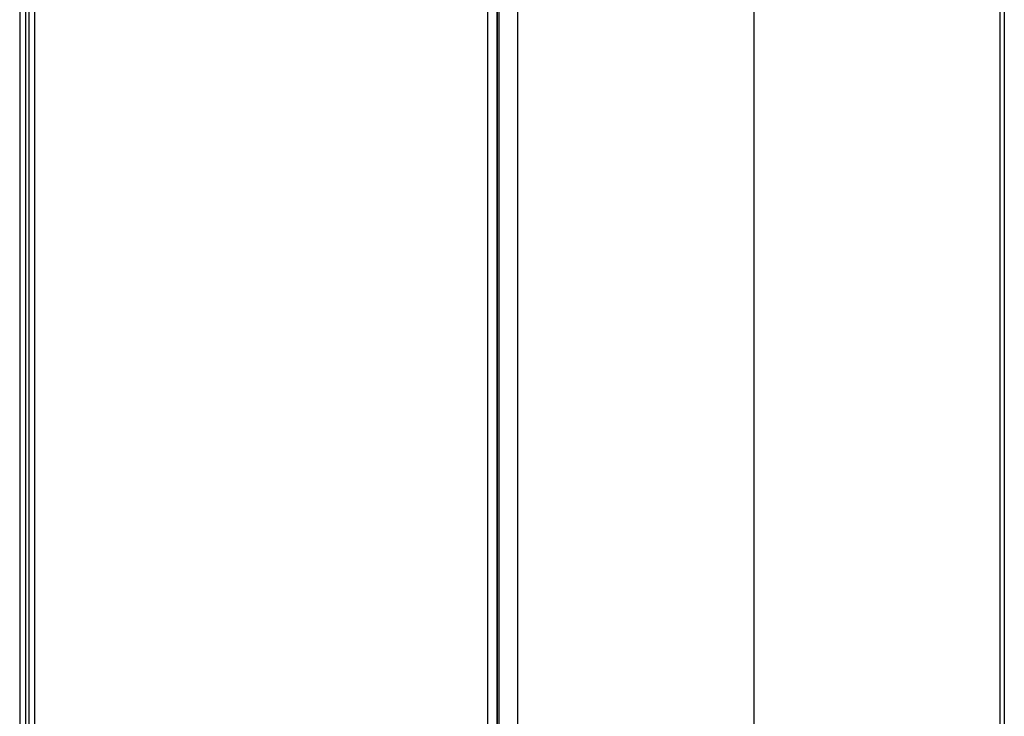
# Model space of a CAD drawing. Extents: x 317 to 527, y 93 to 390.
# Drawn here: x 354 to 367, y 251 to 260 of the extents above; entities that cross this region are included whole.
import ezdxf

# ---------------------------------------------------------------- set-up
doc = ezdxf.new("R2010")
doc.units = 0
doc.header["$MEASUREMENT"] = 0
doc.linetypes.add('CONTINUA', pattern=[0])
doc.layers.add('LIVELLO_STANDARD', color=7, linetype='Continuous')

msp = doc.modelspace()

# ---------------------------------------------------------------- linework, layer by layer
at = {"layer": 'LIVELLO_STANDARD', "linetype": 'CONTINUA'}
for p, q in [((367.215, 186.095), (367.215, 293.989)), ((367.269, 186.165), (367.269, 294.052)), ((354.046, 291.559), (354.046, 197.499)), ((354.174, 245.998), (354.174, 291.534)), ((354.243, 291.377), (354.243, 246.005)), ((363.904, 289.969), (363.904, 187.016)), ((360.732, 288.533), (360.732, 194.231)), ((360.46, 288.408), (360.46, 242.871)), ((360.332, 242.961), (360.332, 288.333)), ((360.46, 194.383), (360.46, 288.38)), ((360.482, 288.38), (360.482, 242.844)), ((354.124, 284.578), (354.124, 197.418))]:
    msp.add_line(p, q, dxfattribs=at)

doc.saveas('drawing.dxf')
